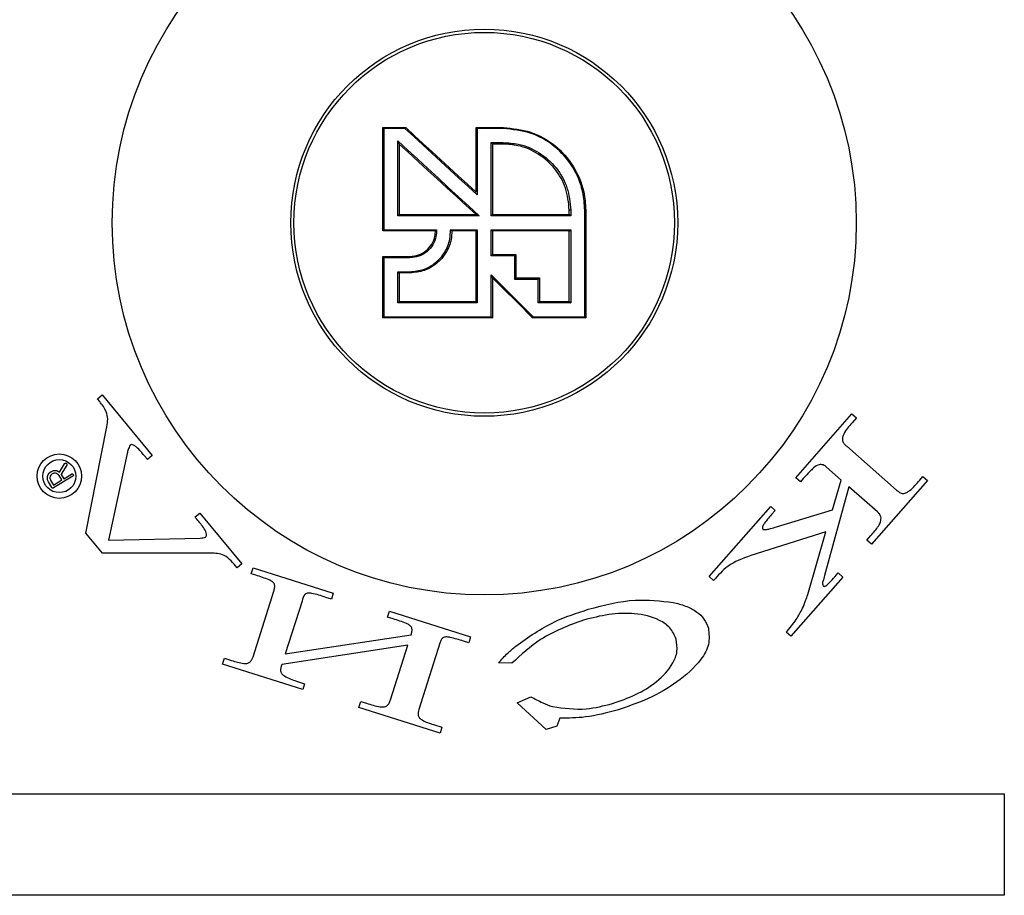
# Model space of a CAD drawing. Units: millimetres. Extents: x -10349 to 10607, y -7911 to 7904.
# Drawn here: x 4103 to 4181, y -3298 to -3229 of the extents above; entities that cross this region are included whole.
import ezdxf

# ---------------------------------------------------------------- set-up
doc = ezdxf.new("R2010")
doc.units = ezdxf.units.MM

# ---------------------------------------------------------------- blocks, each defined once
blk = doc.blocks.new('005446')
at = {"color": 7, "linetype": 'Continuous', "lineweight": 25}
for p, q in [((4131.789, -3245.483), (4131.789, -3237.335)), ((4131.789, -3237.335), (4133.592, -3237.335)), ((4131.865, -3237.413), (4131.865, -3245.387)), ((4133.537, -3237.413), (4131.865, -3237.413)), ((4139.139, -3242.421), (4139.139, -3237.335)), ((4139.139, -3237.335), (4139.141, -3237.335)), ((4139.141, -3237.335), (4141.289, -3237.335)), ((4139.237, -3237.413), (4139.237, -3242.642)), ((4141.293, -3237.413), (4139.237, -3237.413)), ((4132.968, -3244.284), (4132.968, -3238.389)), ((4133.089, -3238.636), (4133.089, -3244.185)), ((4140.341, -3238.516), (4141.293, -3238.516)), ((4140.341, -3244.284), (4140.341, -3238.516)), ((4140.439, -3238.633), (4140.439, -3244.185)), ((4140.439, -3238.636), (4140.439, -3238.633)), ((4141.289, -3238.636), (4140.439, -3238.636)), ((4146.489, -3244.185), (4146.489, -3243.835)), ((4146.61, -3243.833), (4146.61, -3244.284)), ((4147.713, -3252.258), (4147.713, -3243.833)), ((4147.789, -3243.835), (4147.789, -3252.336)), ((4139.395, -3244.284), (4132.968, -3244.284)), ((4133.086, -3244.185), (4139.139, -3244.185)), ((4146.61, -3244.284), (4140.341, -3244.284)), ((4140.439, -3244.185), (4146.491, -3244.185)), ((4131.789, -3245.486), (4131.789, -3245.483)), ((4135.939, -3245.486), (4131.789, -3245.486)), ((4131.865, -3245.387), (4136.025, -3245.387)), ((4137.129, -3245.387), (4139.237, -3245.387)), ((4137.238, -3245.486), (4137.239, -3245.486)), ((4139.139, -3245.486), (4137.238, -3245.486)), ((4139.139, -3251.038), (4139.139, -3245.486)), ((4139.237, -3245.387), (4139.237, -3251.155)), ((4140.341, -3245.387), (4146.61, -3245.387)), ((4140.341, -3247.443), (4140.341, -3245.387)), ((4140.439, -3245.486), (4140.439, -3247.336)), ((4146.491, -3245.486), (4140.439, -3245.486)), ((4146.489, -3251.035), (4146.489, -3245.486)), ((4146.61, -3245.387), (4146.61, -3251.155)), ((4131.789, -3247.491), (4131.789, -3247.486)), ((4131.789, -3247.486), (4133.939, -3247.486)), ((4131.789, -3252.336), (4131.789, -3247.491)), ((4131.865, -3247.594), (4131.865, -3252.258)), ((4133.921, -3247.594), (4131.865, -3247.594)), ((4142.196, -3247.443), (4140.341, -3247.443)), ((4140.439, -3247.336), (4140.439, -3247.335)), ((4140.439, -3247.335), (4142.289, -3247.335)), ((4142.196, -3249.299), (4142.196, -3247.443)), ((4142.289, -3247.335), (4142.289, -3247.337)), ((4142.289, -3247.337), (4142.289, -3249.188)), ((4142.289, -3247.513), (4142.289, -3248.497)), ((4132.968, -3251.155), (4132.968, -3248.697)), ((4132.968, -3248.697), (4133.921, -3248.697)), ((4133.939, -3248.786), (4133.084, -3248.786)), ((4133.089, -3248.786), (4133.089, -3251.035)), ((4140.341, -3252.258), (4140.341, -3248.945)), ((4140.439, -3249.174), (4140.439, -3252.336)), ((4144.052, -3249.299), (4142.196, -3249.299)), ((4142.289, -3249.186), (4144.139, -3249.186)), ((4142.289, -3249.188), (4142.289, -3249.186)), ((4144.052, -3251.155), (4144.052, -3249.299)), ((4144.139, -3249.186), (4144.139, -3249.189)), ((4144.139, -3249.189), (4144.139, -3251.041)), ((4139.237, -3251.155), (4132.968, -3251.155)), ((4133.089, -3251.035), (4139.139, -3251.035)), ((4139.139, -3251.035), (4139.139, -3251.038)), ((4146.61, -3251.155), (4144.052, -3251.155)), ((4144.139, -3251.035), (4146.489, -3251.035)), ((4144.139, -3251.041), (4144.139, -3251.035)), ((4140.437, -3252.336), (4131.789, -3252.336)), ((4131.865, -3252.258), (4140.341, -3252.258)), ((4140.439, -3252.336), (4140.437, -3252.336)), ((4143.602, -3252.336), (4143.6, -3252.336)), ((4147.789, -3252.336), (4143.602, -3252.336)), ((4143.654, -3252.258), (4147.713, -3252.258)), ((4109.29, -3258.712), (4109.658, -3258.408)), ((4109.658, -3258.408), (4113.608, -3263.183)), ((4109.472, -3258.933), (4109.29, -3258.712)), ((4164.361, -3264.929), (4168.777, -3259.902)), ((4168.777, -3259.902), (4169.137, -3260.218)), ((4169.137, -3260.218), (4168.792, -3260.61)), ((4108.371, -3269.295), (4110.039, -3260.91)), ((4168.363, -3262.451), (4172.301, -3265.909)), ((4111.644, -3263.011), (4110.153, -3269.844)), ((4113.608, -3263.183), (4113.24, -3263.487)), ((4106.296, -3264.48), (4106.705, -3263.83)), ((4106.875, -3263.938), (4106.43, -3264.641)), ((4167.922, -3265.11), (4166.78, -3264.107)), ((4107.351, -3264.813), (4105.834, -3265.728)), ((4106.475, -3265.108), (4106.268, -3264.765)), ((4106.446, -3264.673), (4106.646, -3265.005)), ((4106.646, -3265.005), (4107.247, -3264.643)), ((4174.125, -3265.11), (4174.378, -3264.821)), ((4174.378, -3264.821), (4174.741, -3265.14)), ((4105.698, -3265.694), (4105.439, -3265.265)), ((4105.611, -3265.162), (4105.818, -3265.504)), ((4105.818, -3265.504), (4106.475, -3265.108)), ((4164.721, -3265.245), (4164.361, -3264.929)), ((4168.537, -3265.649), (4166.61, -3272.629)), ((4167.248, -3267.465), (4167.922, -3265.11)), ((4170.79, -3267.628), (4168.537, -3265.649)), ((4174.741, -3265.14), (4170.326, -3270.167)), ((4157.515, -3272.722), (4162.375, -3267.189)), ((4162.375, -3267.189), (4162.735, -3267.505)), ((4116.985, -3268.013), (4117.353, -3267.709)), ((4117.353, -3267.709), (4120.665, -3271.714)), ((4162.735, -3267.505), (4162.447, -3267.833)), ((4162.831, -3268.799), (4167.248, -3267.465)), ((4109.682, -3270.881), (4108.371, -3269.295)), ((4166.721, -3269.201), (4160.795, -3271.066)), ((4165.287, -3274.134), (4166.721, -3269.201)), ((4169.963, -3269.848), (4170.275, -3269.492)), ((4110.153, -3269.844), (4117.395, -3269.68)), ((4170.326, -3270.167), (4169.963, -3269.848)), ((4118.199, -3270.874), (4109.682, -3270.881)), ((4120.665, -3271.714), (4120.297, -3272.017)), ((4121.413, -3272.493), (4121.56, -3272.03)), ((4121.781, -3272.609), (4121.413, -3272.493)), ((4121.56, -3272.03), (4127.889, -3274.036)), ((4167.425, -3272.735), (4167.689, -3272.436)), ((4167.689, -3272.436), (4168.052, -3272.755)), ((4157.875, -3273.037), (4157.515, -3272.722)), ((4168.052, -3272.755), (4163.949, -3277.426)), ((4121.558, -3279.037), (4123.197, -3273.871)), ((4127.889, -3274.036), (4127.742, -3274.499)), ((4125.421, -3274.648), (4124.102, -3278.807)), ((4127.742, -3274.499), (4127.291, -3274.357)), ((4132.173, -3275.905), (4132.32, -3275.442)), ((4132.32, -3275.442), (4138.71, -3277.471)), ((4132.612, -3276.045), (4132.173, -3275.905)), ((4124.102, -3278.807), (4134.03, -3277.307)), ((4163.949, -3277.426), (4163.586, -3277.107)), ((4136.281, -3277.957), (4134.624, -3283.182)), ((4138.563, -3277.933), (4138.159, -3277.805)), ((4138.71, -3277.471), (4138.563, -3277.933)), ((4133.769, -3278.128), (4123.833, -3279.65)), ((4132.405, -3282.428), (4133.769, -3278.128)), ((4119.153, -3279.614), (4119.3, -3279.153)), ((4125.482, -3281.621), (4119.153, -3279.614)), ((4119.3, -3279.153), (4119.869, -3279.334)), ((4141.968, -3279.544), (4140.924, -3279.524)), ((4124.989, -3280.957), (4125.629, -3281.16)), ((4125.629, -3281.16), (4125.482, -3281.621)), ((4129.913, -3283.026), (4130.06, -3282.565)), ((4130.06, -3282.565), (4130.499, -3282.705)), ((4142.386, -3282.658), (4143.453, -3282.185)), ((4144.657, -3284.76), (4142.386, -3282.658)), ((4136.303, -3285.055), (4129.913, -3283.026)), ((4145.747, -3283.889), (4145.516, -3284.507)), ((4135.784, -3284.383), (4136.45, -3284.594)), ((4136.45, -3284.594), (4136.303, -3285.055)), ((4145.516, -3284.507), (4144.657, -3284.76)), ((4098.789, -3289.835), (4180.789, -3289.835)), ((4180.789, -3289.835), (4180.789, -3297.836)), ((4180.789, -3297.836), (4098.789, -3297.836))]:
    blk.add_line(p, q, dxfattribs=at)
at = {"color": 7, "linetype": 'Continuous', "lineweight": 25, "flags": 128}
for points in [[(4139.237, -3242.642), (4138.513, -3241.978), (4137.792, -3241.316), (4137.072, -3240.656), (4136.357, -3240), (4135.644, -3239.346), (4134.937, -3238.697), (4134.234, -3238.052), (4133.537, -3237.413)], [(4133.595, -3237.335), (4134.273, -3237.957), (4134.956, -3238.584), (4135.645, -3239.216), (4136.337, -3239.851), (4137.033, -3240.49), (4137.733, -3241.132), (4138.435, -3241.776), (4139.139, -3242.421)], [(4132.968, -3238.389), (4133.754, -3239.109), (4134.546, -3239.836), (4135.344, -3240.568), (4136.148, -3241.305), (4136.955, -3242.046), (4137.766, -3242.79), (4138.58, -3243.536), (4139.395, -3244.284)], [(4139.139, -3244.185), (4138.372, -3243.482), (4137.606, -3242.78), (4136.843, -3242.08), (4136.083, -3241.382), (4135.326, -3240.688), (4134.574, -3239.998), (4133.827, -3239.313), (4133.087, -3238.634)], [(4140.341, -3248.945), (4140.759, -3249.363), (4141.176, -3249.781), (4141.592, -3250.197), (4142.008, -3250.612), (4142.421, -3251.026), (4142.834, -3251.438), (4143.244, -3251.849), (4143.654, -3252.258)], [(4143.6, -3252.336), (4143.21, -3251.945), (4142.818, -3251.553), (4142.424, -3251.159), (4142.03, -3250.765), (4141.633, -3250.368), (4141.236, -3249.971), (4140.838, -3249.573), (4140.439, -3249.174)]]:
    blk.add_lwpolyline(points, dxfattribs=at)
at = {"color": 7, "linetype": 'Continuous', "lineweight": 25}
for centre, radius in [((4139.789, -3244.836), 29.329), ((4139.789, -3244.836), 15.25), ((4139.789, -3244.836), 15), ((4106.289, -3264.804), 1.75), ((4106.289, -3264.804), 1.3)]:
    blk.add_circle(centre, radius, dxfattribs=at)
for centre, radius, start, end in [((4140.912, -3237.395), 0.382, 357.34236, 8.99777), ((4140.581, -3238.55), 0.713, 353.14307, 2.73341), ((4146.575, -3244.901), 1.069, 88.12347, 94.5936), ((4147.732, -3244.341), 0.508, 83.55956, 92.11828), ((4134.087, -3247.566), 0.169, 151.53601, 189.4575), ((4134.05, -3248.717), 0.131, 171.50237, 211.71246)]:
    blk.add_arc(centre, radius, start, end, dxfattribs=at)
for points, knots in [([(4131.789, -3237.335), (4131.79, -3237.337), (4131.792, -3237.339), (4131.809, -3237.357), (4131.835, -3237.381), (4131.854, -3237.404), (4131.864, -3237.413), (4131.865, -3237.413)], [0, 0, 0, 0, 0.188356, 0.421507, 0.753006, 0.988463, 1, 1, 1, 1]), ([(4133.592, -3237.335), (4133.589, -3237.337), (4133.582, -3237.339), (4133.568, -3237.355), (4133.553, -3237.379), (4133.543, -3237.4), (4133.537, -3237.412), (4133.537, -3237.413)], [0, 0, 0, 0, 0.237115, 0.47307, 0.72024, 0.982933, 1, 1, 1, 1]), ([(4139.237, -3237.413), (4139.237, -3237.412), (4139.226, -3237.402), (4139.203, -3237.381), (4139.174, -3237.355), (4139.151, -3237.339), (4139.144, -3237.336), (4139.141, -3237.335)], [0, 0, 0, 0, 0.012262, 0.268808, 0.584042, 0.813085, 1, 1, 1, 1]), ([(4141.289, -3237.335), (4142.019, -3237.407), (4143.48, -3237.551), (4145.428, -3238.671), (4146.898, -3240.32), (4147.678, -3242.147), (4147.757, -3243.355), (4147.789, -3243.835)], [0, 0, 0, 0, 0.214704, 0.429478, 0.643994, 0.858314, 1, 1, 1, 1]), ([(4147.713, -3243.833), (4147.682, -3243.358), (4147.603, -3242.165), (4146.833, -3240.36), (4145.381, -3238.732), (4143.458, -3237.626), (4142.015, -3237.484), (4141.293, -3237.413)], [0, 0, 0, 0, 0.141697, 0.356016, 0.570507, 0.785258, 1, 1, 1, 1]), ([(4132.968, -3238.389), (4132.968, -3238.389), (4132.971, -3238.395), (4132.993, -3238.444), (4133.024, -3238.514), (4133.059, -3238.585), (4133.075, -3238.615), (4133.083, -3238.629), (4133.086, -3238.632), (4133.087, -3238.634)], [0, 0, 0, 0, 0.008307, 0.070299, 0.570609, 0.785185, 0.887612, 0.94967, 1, 1, 1, 1]), ([(4140.341, -3238.516), (4140.341, -3238.517), (4140.351, -3238.527), (4140.374, -3238.55), (4140.403, -3238.582), (4140.425, -3238.608), (4140.437, -3238.626), (4140.438, -3238.631), (4140.439, -3238.633)], [0, 0, 0, 0, 0.010803, 0.230773, 0.510948, 0.714794, 0.85652, 1, 1, 1, 1]), ([(4146.489, -3243.835), (4146.432, -3243.252), (4146.317, -3242.084), (4145.422, -3240.527), (4144.106, -3239.351), (4142.644, -3238.725), (4141.676, -3238.661), (4141.289, -3238.636)], [0, 0, 0, 0, 0.214399, 0.428833, 0.643151, 0.857482, 1, 1, 1, 1]), ([(4141.293, -3238.516), (4141.689, -3238.543), (4142.678, -3238.608), (4144.173, -3239.248), (4145.519, -3240.45), (4146.434, -3242.042), (4146.551, -3243.236), (4146.61, -3243.833)], [0, 0, 0, 0, 0.142513, 0.356869, 0.571169, 0.78558, 1, 1, 1, 1]), ([(4132.968, -3244.284), (4132.969, -3244.283), (4132.979, -3244.273), (4133.002, -3244.25), (4133.034, -3244.221), (4133.061, -3244.199), (4133.078, -3244.188), (4133.084, -3244.186), (4133.086, -3244.185)], [0, 0, 0, 0, 0.010803, 0.230799, 0.511777, 0.71476, 0.856668, 1, 1, 1, 1]), ([(4139.139, -3244.185), (4139.14, -3244.186), (4139.141, -3244.186), (4139.153, -3244.191), (4139.188, -3244.204), (4139.27, -3244.236), (4139.346, -3244.265), (4139.394, -3244.284), (4139.395, -3244.284)], [0, 0, 0, 0, 0.045772, 0.105293, 0.210533, 0.503031, 0.991687, 1, 1, 1, 1]), ([(4140.341, -3244.284), (4140.341, -3244.283), (4140.351, -3244.273), (4140.374, -3244.251), (4140.403, -3244.221), (4140.425, -3244.2), (4140.437, -3244.188), (4140.438, -3244.186), (4140.439, -3244.185)], [0, 0, 0, 0, 0.010737, 0.230784, 0.511598, 0.71556, 0.857407, 1, 1, 1, 1]), ([(4146.61, -3244.284), (4146.609, -3244.283), (4146.599, -3244.273), (4146.576, -3244.25), (4146.543, -3244.221), (4146.517, -3244.199), (4146.5, -3244.188), (4146.494, -3244.186), (4146.491, -3244.185)], [0, 0, 0, 0, 0.010803, 0.230799, 0.511777, 0.71476, 0.856668, 1, 1, 1, 1]), ([(4131.789, -3245.483), (4131.79, -3245.48), (4131.792, -3245.473), (4131.809, -3245.449), (4131.834, -3245.42), (4131.854, -3245.396), (4131.864, -3245.388), (4131.865, -3245.387)], [0, 0, 0, 0, 0.192302, 0.427836, 0.75103, 0.988582, 1, 1, 1, 1]), ([(4136.025, -3245.387), (4136.02, -3245.563), (4136.009, -3245.978), (4135.756, -3246.601), (4135.28, -3247.149), (4134.642, -3247.522), (4134.161, -3247.57), (4133.921, -3247.594)], [0, 0, 0, 0, 0.1535074, 0.3622175, 0.5739735, 0.7870067, 1, 1, 1, 1]), ([(4133.921, -3248.697), (4134.287, -3248.661), (4135.019, -3248.588), (4135.992, -3248.019), (4136.717, -3247.184), (4137.096, -3246.252), (4137.12, -3245.638), (4137.129, -3245.387)], [0, 0, 0, 0, 0.2151863, 0.4303408, 0.6442351, 0.8550321, 1, 1, 1, 1]), ([(4133.939, -3247.486), (4134.167, -3247.463), (4134.623, -3247.417), (4135.228, -3247.063), (4135.683, -3246.542), (4135.902, -3245.982), (4135.939, -3245.62), (4135.939, -3245.485), (4135.939, -3245.485)], [0, 0, 0, 0, 0.21937, 0.438927, 0.656994, 0.871815, 0.999849, 1, 1, 1, 1]), ([(4137.239, -3245.486), (4137.225, -3245.708), (4137.189, -3246.304), (4136.814, -3247.229), (4136.068, -3248.088), (4135.068, -3248.673), (4134.315, -3248.748), (4133.939, -3248.786)], [0, 0, 0, 0, 0.128234, 0.343243, 0.561414, 0.780715, 1, 1, 1, 1]), ([(4135.939, -3245.485), (4135.94, -3245.483), (4135.941, -3245.48), (4135.954, -3245.464), (4135.977, -3245.438), (4136.003, -3245.41), (4136.02, -3245.392), (4136.025, -3245.388), (4136.025, -3245.387)], [0, 0, 0, 0, 0.16239, 0.323976, 0.570816, 0.898362, 0.988581, 1, 1, 1, 1]), ([(4137.238, -3245.486), (4137.237, -3245.485), (4137.233, -3245.483), (4137.219, -3245.472), (4137.196, -3245.45), (4137.164, -3245.421), (4137.141, -3245.397), (4137.13, -3245.388), (4137.129, -3245.387)], [0, 0, 0, 0, 0.14217, 0.282539, 0.483331, 0.763695, 0.990158, 1, 1, 1, 1]), ([(4139.139, -3245.486), (4139.14, -3245.485), (4139.141, -3245.483), (4139.153, -3245.472), (4139.174, -3245.45), (4139.204, -3245.421), (4139.226, -3245.397), (4139.237, -3245.388), (4139.237, -3245.387)], [0, 0, 0, 0, 0.142705, 0.284664, 0.488786, 0.768998, 0.990106, 1, 1, 1, 1]), ([(4140.341, -3245.387), (4140.341, -3245.388), (4140.352, -3245.397), (4140.373, -3245.421), (4140.404, -3245.45), (4140.425, -3245.472), (4140.437, -3245.483), (4140.438, -3245.485), (4140.439, -3245.486)], [0, 0, 0, 0, 0.009894, 0.2310016, 0.5112136, 0.7153363, 0.8572948, 1, 1, 1, 1]), ([(4146.491, -3245.486), (4146.494, -3245.485), (4146.5, -3245.483), (4146.517, -3245.472), (4146.543, -3245.45), (4146.576, -3245.421), (4146.599, -3245.398), (4146.609, -3245.388), (4146.61, -3245.387)], [0, 0, 0, 0, 0.14345, 0.285475, 0.488625, 0.769011, 0.989188, 1, 1, 1, 1]), ([(4131.789, -3247.491), (4131.79, -3247.495), (4131.792, -3247.504), (4131.809, -3247.53), (4131.834, -3247.561), (4131.855, -3247.584), (4131.864, -3247.593), (4131.865, -3247.594)], [0, 0, 0, 0, 0.193501, 0.430018, 0.751217, 0.987627, 1, 1, 1, 1]), ([(4140.341, -3247.443), (4140.341, -3247.443), (4140.351, -3247.433), (4140.374, -3247.41), (4140.403, -3247.378), (4140.425, -3247.355), (4140.437, -3247.341), (4140.438, -3247.338), (4140.439, -3247.336)], [0, 0, 0, 0, 0.010745, 0.231204, 0.511504, 0.715073, 0.857248, 1, 1, 1, 1]), ([(4142.196, -3247.443), (4142.197, -3247.443), (4142.202, -3247.435), (4142.225, -3247.417), (4142.251, -3247.386), (4142.274, -3247.36), (4142.287, -3247.343), (4142.288, -3247.339), (4142.289, -3247.337)], [0, 0, 0, 0, 0.009417, 0.160346, 0.468941, 0.694187, 0.846717, 1, 1, 1, 1]), ([(4132.968, -3248.697), (4132.969, -3248.698), (4132.973, -3248.702), (4132.99, -3248.72), (4133.02, -3248.747), (4133.051, -3248.77), (4133.072, -3248.783), (4133.08, -3248.785), (4133.084, -3248.786)], [0, 0, 0, 0, 0.011442, 0.099977, 0.428434, 0.673267, 0.835446, 1, 1, 1, 1]), ([(4140.341, -3248.945), (4140.341, -3248.946), (4140.352, -3248.973), (4140.377, -3249.034), (4140.408, -3249.107), (4140.429, -3249.153), (4140.436, -3249.17), (4140.438, -3249.173), (4140.439, -3249.174)], [0, 0, 0, 0, 0.008889, 0.304509, 0.693208, 0.857804, 0.941335, 1, 1, 1, 1]), ([(4142.196, -3249.299), (4142.197, -3249.299), (4142.202, -3249.29), (4142.225, -3249.273), (4142.251, -3249.241), (4142.274, -3249.214), (4142.287, -3249.196), (4142.288, -3249.19), (4142.289, -3249.188)], [0, 0, 0, 0, 0.009448, 0.160193, 0.468396, 0.693176, 0.846026, 1, 1, 1, 1]), ([(4144.139, -3249.189), (4144.138, -3249.192), (4144.136, -3249.199), (4144.124, -3249.219), (4144.099, -3249.249), (4144.073, -3249.278), (4144.056, -3249.295), (4144.052, -3249.299), (4144.052, -3249.299)], [0, 0, 0, 0, 0.16558, 0.329513, 0.581255, 0.915726, 0.988515, 1, 1, 1, 1]), ([(4132.968, -3251.155), (4132.969, -3251.154), (4132.98, -3251.145), (4133.002, -3251.119), (4133.036, -3251.088), (4133.061, -3251.062), (4133.078, -3251.046), (4133.087, -3251.037), (4133.088, -3251.036), (4133.089, -3251.035)], [0, 0, 0, 0, 0.009212, 0.2234483, 0.4766374, 0.6548333, 0.7712716, 0.8850834, 1, 1, 1, 1]), ([(4139.139, -3251.038), (4139.14, -3251.04), (4139.141, -3251.045), (4139.153, -3251.063), (4139.174, -3251.089), (4139.203, -3251.121), (4139.227, -3251.144), (4139.237, -3251.154), (4139.237, -3251.155)], [0, 0, 0, 0, 0.14312, 0.284904, 0.488834, 0.770032, 0.989192, 1, 1, 1, 1]), ([(4144.139, -3251.041), (4144.138, -3251.045), (4144.136, -3251.052), (4144.123, -3251.074), (4144.099, -3251.105), (4144.073, -3251.133), (4144.056, -3251.151), (4144.052, -3251.154), (4144.052, -3251.155)], [0, 0, 0, 0, 0.1668, 0.331997, 0.58238, 0.9156, 0.988491, 1, 1, 1, 1]), ([(4146.489, -3251.035), (4146.49, -3251.036), (4146.491, -3251.037), (4146.5, -3251.046), (4146.516, -3251.062), (4146.541, -3251.088), (4146.575, -3251.119), (4146.597, -3251.145), (4146.609, -3251.154), (4146.61, -3251.155)], [0, 0, 0, 0, 0.114917, 0.228728, 0.345167, 0.523363, 0.776552, 0.990788, 1, 1, 1, 1]), ([(4131.789, -3252.336), (4131.79, -3252.334), (4131.792, -3252.332), (4131.809, -3252.314), (4131.834, -3252.289), (4131.855, -3252.268), (4131.864, -3252.259), (4131.865, -3252.258)], [0, 0, 0, 0, 0.188081, 0.421688, 0.753082, 0.987559, 1, 1, 1, 1]), ([(4140.341, -3252.258), (4140.341, -3252.259), (4140.352, -3252.269), (4140.375, -3252.291), (4140.404, -3252.316), (4140.427, -3252.333), (4140.434, -3252.335), (4140.437, -3252.336)], [0, 0, 0, 0, 0.012241, 0.269294, 0.584004, 0.812667, 1, 1, 1, 1]), ([(4143.654, -3252.258), (4143.653, -3252.259), (4143.648, -3252.271), (4143.637, -3252.292), (4143.623, -3252.316), (4143.61, -3252.332), (4143.605, -3252.335), (4143.602, -3252.336)], [0, 0, 0, 0, 0.016933, 0.28632, 0.531802, 0.766084, 1, 1, 1, 1]), ([(4147.713, -3252.258), (4147.713, -3252.259), (4147.723, -3252.268), (4147.743, -3252.289), (4147.769, -3252.314), (4147.786, -3252.332), (4147.788, -3252.334), (4147.789, -3252.336)], [0, 0, 0, 0, 0.012441, 0.246918, 0.578312, 0.811919, 1, 1, 1, 1]), ([(4110.039, -3260.91), (4110.071, -3260.711), (4110.137, -3260.315), (4109.992, -3259.593), (4109.67, -3259.183), (4109.472, -3258.933)], [0, 0, 0, 0, 0.2805, 0.559958, 1, 1, 1, 1]), ([(4168.792, -3260.61), (4168.539, -3260.882), (4168.222, -3261.223), (4168.023, -3261.737), (4168.01, -3262.024), (4168.164, -3262.264), (4168.296, -3262.389), (4168.363, -3262.451)], [0, 0, 0, 0, 0.500428, 0.625476, 0.750059, 0.874846, 1, 1, 1, 1]), ([(4168.792, -3260.61), (4168.539, -3260.882), (4168.222, -3261.223), (4168.023, -3261.737), (4168.01, -3262.024), (4168.164, -3262.264), (4168.296, -3262.389), (4168.363, -3262.451)], [0, 0, 0, 0, 0.500428, 0.625476, 0.750059, 0.874846, 1, 1, 1, 1]), ([(4111.871, -3262.369), (4111.813, -3262.483), (4111.709, -3262.687), (4111.664, -3262.912), (4111.644, -3263.011)], [0, 0, 0, 0, 0.557973, 1, 1, 1, 1]), ([(4112.731, -3262.887), (4112.611, -3262.751), (4112.432, -3262.547), (4112.177, -3262.364), (4111.995, -3262.304), (4111.912, -3262.347), (4111.871, -3262.369)], [0, 0, 0, 0, 0.500984, 0.751293, 0.876455, 1, 1, 1, 1]), ([(4112.731, -3262.887), (4112.611, -3262.751), (4112.432, -3262.547), (4112.177, -3262.364), (4111.995, -3262.304), (4111.912, -3262.347), (4111.871, -3262.369)], [0, 0, 0, 0, 0.500984, 0.751293, 0.876455, 1, 1, 1, 1]), ([(4113.24, -3263.487), (4113.143, -3263.376), (4112.972, -3263.178), (4112.805, -3262.976), (4112.731, -3262.887)], [0, 0, 0, 0, 0.56003, 1, 1, 1, 1]), ([(4106.705, -3263.83), (4106.707, -3263.82), (4106.711, -3263.803), (4106.724, -3263.79), (4106.73, -3263.785)], [0, 0, 0, 0, 0.564631, 1, 1, 1, 1]), ([(4106.73, -3263.785), (4106.744, -3263.779), (4106.772, -3263.767), (4106.815, -3263.778), (4106.849, -3263.797), (4106.863, -3263.816), (4106.87, -3263.826)], [0, 0, 0, 0, 0.278819, 0.559903, 0.780011, 1, 1, 1, 1]), ([(4106.87, -3263.826), (4106.88, -3263.847), (4106.898, -3263.884), (4106.882, -3263.921), (4106.875, -3263.938)], [0, 0, 0, 0, 0.559893, 1, 1, 1, 1]), ([(4166.78, -3264.107), (4166.697, -3264.035), (4166.531, -3263.894), (4166.117, -3263.868), (4165.891, -3264.04), (4165.752, -3264.145)], [0, 0, 0, 0, 0.281552, 0.558472, 1, 1, 1, 1]), ([(4105.439, -3265.265), (4105.402, -3265.185), (4105.328, -3265.024), (4105.363, -3264.773), (4105.466, -3264.569), (4105.578, -3264.487), (4105.634, -3264.446)], [0, 0, 0, 0, 0.27963, 0.559433, 0.779499, 1, 1, 1, 1]), ([(4105.733, -3264.62), (4105.687, -3264.656), (4105.595, -3264.729), (4105.545, -3264.888), (4105.55, -3265.039), (4105.59, -3265.121), (4105.611, -3265.162)], [0, 0, 0, 0, 0.279414, 0.558926, 0.779462, 1, 1, 1, 1]), ([(4105.634, -3264.446), (4105.693, -3264.415), (4105.811, -3264.354), (4106.057, -3264.334), (4106.206, -3264.425), (4106.296, -3264.48)], [0, 0, 0, 0, 0.281439, 0.561665, 1, 1, 1, 1]), ([(4106.268, -3264.765), (4106.233, -3264.718), (4106.163, -3264.625), (4106.007, -3264.566), (4105.856, -3264.56), (4105.774, -3264.6), (4105.733, -3264.62)], [0, 0, 0, 0, 0.279933, 0.559235, 0.77986, 1, 1, 1, 1]), ([(4106.43, -3264.641), (4106.433, -3264.647), (4106.437, -3264.658), (4106.443, -3264.668), (4106.446, -3264.673)], [0, 0, 0, 0, 0.562647, 1, 1, 1, 1]), ([(4107.247, -3264.643), (4107.26, -3264.635), (4107.287, -3264.621), (4107.332, -3264.623), (4107.364, -3264.647), (4107.377, -3264.667), (4107.384, -3264.677)], [0, 0, 0, 0, 0.279498, 0.558061, 0.779453, 1, 1, 1, 1]), ([(4107.384, -3264.677), (4107.391, -3264.69), (4107.406, -3264.717), (4107.403, -3264.761), (4107.381, -3264.793), (4107.361, -3264.807), (4107.351, -3264.813)], [0, 0, 0, 0, 0.281497, 0.558982, 0.779061, 1, 1, 1, 1]), ([(4165.752, -3264.145), (4165.553, -3264.344), (4165.197, -3264.7), (4164.867, -3265.078), (4164.721, -3265.245)], [0, 0, 0, 0, 0.55987, 1, 1, 1, 1]), ([(4172.301, -3265.909), (4172.374, -3265.97), (4172.521, -3266.092), (4172.804, -3266.206), (4173.091, -3266.11), (4173.566, -3265.784), (4173.877, -3265.41), (4174.125, -3265.11)], [0, 0, 0, 0, 0.125203, 0.249362, 0.373909, 0.498969, 1, 1, 1, 1]), ([(4105.834, -3265.728), (4105.821, -3265.736), (4105.794, -3265.75), (4105.75, -3265.746), (4105.718, -3265.723), (4105.705, -3265.704), (4105.698, -3265.694)], [0, 0, 0, 0, 0.2789378, 0.5582124, 0.7797951, 1, 1, 1, 1]), ([(4162.447, -3267.833), (4162.339, -3267.955), (4162.147, -3268.172), (4161.965, -3268.398), (4161.885, -3268.497)], [0, 0, 0, 0, 0.560234, 1, 1, 1, 1]), ([(4171.067, -3268.022), (4171.032, -3267.937), (4170.968, -3267.785), (4170.845, -3267.676), (4170.79, -3267.628)], [0, 0, 0, 0, 0.558125, 1, 1, 1, 1]), ([(4117.814, -3269.605), (4117.84, -3269.575), (4117.893, -3269.513), (4117.899, -3269.347), (4117.819, -3269.079), (4117.489, -3268.623), (4117.186, -3268.257), (4116.985, -3268.013)], [0, 0, 0, 0, 0.0618512, 0.1244425, 0.2496142, 0.4989297, 1, 1, 1, 1]), ([(4161.885, -3268.497), (4161.834, -3268.574), (4161.758, -3268.69), (4161.721, -3268.846), (4161.718, -3268.94), (4161.744, -3268.979), (4161.757, -3268.998)], [0, 0, 0, 0, 0.500485, 0.751015, 0.876119, 1, 1, 1, 1]), ([(4170.275, -3269.492), (4170.484, -3269.25), (4170.775, -3268.913), (4171.073, -3268.405), (4171.069, -3268.149), (4171.067, -3268.022)], [0, 0, 0, 0, 0.561477, 0.781679, 1, 1, 1, 1]), ([(4161.757, -3268.998), (4161.859, -3269.005), (4162.064, -3269.018), (4162.421, -3268.917), (4162.675, -3268.844), (4162.831, -3268.799)], [0, 0, 0, 0, 0.275985, 0.557419, 1, 1, 1, 1]), ([(4117.395, -3269.68), (4117.476, -3269.679), (4117.62, -3269.677), (4117.755, -3269.627), (4117.814, -3269.605)], [0, 0, 0, 0, 0.562117, 1, 1, 1, 1]), ([(4120.297, -3272.017), (4120.146, -3271.84), (4119.844, -3271.486), (4119.21, -3270.89), (4118.582, -3270.88), (4118.199, -3270.874)], [0, 0, 0, 0, 0.281189, 0.561374, 1, 1, 1, 1]), ([(4160.795, -3271.066), (4160.155, -3271.297), (4159.01, -3271.711), (4158.222, -3272.631), (4157.875, -3273.037)], [0, 0, 0, 0, 0.558877, 1, 1, 1, 1]), ([(4123.197, -3273.871), (4123.221, -3273.782), (4123.269, -3273.606), (4123.28, -3273.314), (4123.081, -3273.094), (4122.572, -3272.873), (4122.133, -3272.726), (4121.781, -3272.609)], [0, 0, 0, 0, 0.12535, 0.249963, 0.37273, 0.498208, 1, 1, 1, 1]), ([(4123.197, -3273.871), (4123.221, -3273.782), (4123.269, -3273.606), (4123.28, -3273.314), (4123.081, -3273.094), (4122.572, -3272.873), (4122.133, -3272.726), (4121.781, -3272.609)], [0, 0, 0, 0, 0.12535, 0.249963, 0.37273, 0.498208, 1, 1, 1, 1]), ([(4166.61, -3272.629), (4166.574, -3272.785), (4166.524, -3273.003), (4166.434, -3273.289), (4166.485, -3273.409), (4166.51, -3273.468)], [0, 0, 0, 0, 0.5636454, 0.7847958, 1, 1, 1, 1]), ([(4166.51, -3273.468), (4166.533, -3273.48), (4166.581, -3273.503), (4166.682, -3273.464), (4166.83, -3273.369), (4167.087, -3273.115), (4167.29, -3272.887), (4167.425, -3272.735)], [0, 0, 0, 0, 0.061331, 0.124687, 0.249241, 0.499358, 1, 1, 1, 1]), ([(4127.291, -3274.357), (4126.928, -3274.235), (4126.473, -3274.081), (4125.954, -3274.015), (4125.759, -3274.03), (4125.522, -3274.21), (4125.466, -3274.453), (4125.421, -3274.648)], [0, 0, 0, 0, 0.500888, 0.625981, 0.688458, 0.750201, 1, 1, 1, 1]), ([(4164.881, -3275.216), (4164.966, -3275.017), (4165.116, -3274.662), (4165.235, -3274.295), (4165.287, -3274.134)], [0, 0, 0, 0, 0.560093, 1, 1, 1, 1]), ([(4147.994, -3275.298), (4149.229, -3274.97), (4151.432, -3274.386), (4153.691, -3274.643), (4154.684, -3274.755)], [0, 0, 0, 0, 0.560341, 1, 1, 1, 1]), ([(4154.684, -3274.755), (4155.012, -3274.838), (4155.666, -3275.002), (4156.504, -3275.437), (4157.16, -3276.033), (4157.361, -3276.527), (4157.461, -3276.774)], [0, 0, 0, 0, 0.280526, 0.560567, 0.780378, 1, 1, 1, 1]), ([(4142.271, -3278.193), (4143.262, -3277.497), (4145.033, -3276.254), (4147.088, -3275.59), (4147.994, -3275.298)], [0, 0, 0, 0, 0.559571, 1, 1, 1, 1]), ([(4154.917, -3277.648), (4154.777, -3277.334), (4154.496, -3276.706), (4153.325, -3275.936), (4151.646, -3275.572), (4149.598, -3275.649), (4148.28, -3275.979), (4147.62, -3276.144)], [0, 0, 0, 0, 0.124461, 0.249293, 0.498777, 0.749291, 1, 1, 1, 1]), ([(4154.917, -3277.648), (4154.777, -3277.334), (4154.496, -3276.706), (4153.325, -3275.936), (4151.646, -3275.572), (4149.598, -3275.649), (4148.28, -3275.979), (4147.62, -3276.144)], [0, 0, 0, 0, 0.124461, 0.249293, 0.498777, 0.749291, 1, 1, 1, 1]), ([(4163.586, -3277.107), (4163.867, -3276.78), (4164.367, -3276.196), (4164.724, -3275.516), (4164.881, -3275.216)], [0, 0, 0, 0, 0.560281, 1, 1, 1, 1]), ([(4134.03, -3277.307), (4134.054, -3277.218), (4134.104, -3277.042), (4134.105, -3276.752), (4133.907, -3276.533), (4133.401, -3276.309), (4132.963, -3276.162), (4132.612, -3276.045)], [0, 0, 0, 0, 0.125299, 0.2499059, 0.3728167, 0.4982771, 1, 1, 1, 1]), ([(4147.62, -3276.144), (4146.442, -3276.581), (4144.338, -3277.361), (4142.692, -3278.877), (4141.968, -3279.544)], [0, 0, 0, 0, 0.5601017, 1, 1, 1, 1]), ([(4157.461, -3276.774), (4157.507, -3277.214), (4157.6, -3278.096), (4156.673, -3279.652), (4155.034, -3281.095), (4152.748, -3282.403), (4151.094, -3282.962), (4150.267, -3283.242)], [0, 0, 0, 0, 0.123871, 0.248773, 0.498616, 0.749254, 1, 1, 1, 1]), ([(4157.461, -3276.774), (4157.507, -3277.214), (4157.6, -3278.096), (4156.673, -3279.652), (4155.034, -3281.095), (4152.748, -3282.403), (4151.094, -3282.962), (4150.267, -3283.242)], [0, 0, 0, 0, 0.123871, 0.248773, 0.498616, 0.749254, 1, 1, 1, 1]), ([(4138.159, -3277.805), (4137.813, -3277.699), (4137.379, -3277.567), (4136.851, -3277.463), (4136.567, -3277.49), (4136.374, -3277.704), (4136.312, -3277.872), (4136.281, -3277.957)], [0, 0, 0, 0, 0.501666, 0.627007, 0.750704, 0.874826, 1, 1, 1, 1]), ([(4149.891, -3282.72), (4150.507, -3282.508), (4151.739, -3282.085), (4153.42, -3281.061), (4154.548, -3279.86), (4155.07, -3278.624), (4154.968, -3277.973), (4154.917, -3277.648)], [0, 0, 0, 0, 0.25068, 0.501162, 0.750676, 0.875524, 1, 1, 1, 1]), ([(4149.891, -3282.72), (4150.507, -3282.508), (4151.739, -3282.085), (4153.42, -3281.061), (4154.548, -3279.86), (4155.07, -3278.624), (4154.968, -3277.973), (4154.917, -3277.648)], [0, 0, 0, 0, 0.25068, 0.501162, 0.750676, 0.875524, 1, 1, 1, 1]), ([(4140.924, -3279.524), (4141.157, -3279.256), (4141.571, -3278.778), (4142.057, -3278.372), (4142.271, -3278.193)], [0, 0, 0, 0, 0.5598258, 1, 1, 1, 1]), ([(4119.869, -3279.334), (4120.186, -3279.43), (4120.582, -3279.551), (4121.084, -3279.579), (4121.32, -3279.472), (4121.473, -3279.27), (4121.53, -3279.114), (4121.558, -3279.037)], [0, 0, 0, 0, 0.500928, 0.626141, 0.750149, 0.874829, 1, 1, 1, 1]), ([(4123.833, -3279.65), (4123.766, -3279.819), (4123.666, -3280.072), (4123.818, -3280.406), (4124.249, -3280.707), (4124.66, -3280.846), (4124.989, -3280.957)], [0, 0, 0, 0, 0.25068, 0.373257, 0.498719, 1, 1, 1, 1]), ([(4130.499, -3282.705), (4130.854, -3282.813), (4131.298, -3282.948), (4131.855, -3283.009), (4132.131, -3282.915), (4132.308, -3282.689), (4132.372, -3282.515), (4132.405, -3282.428)], [0, 0, 0, 0, 0.501026, 0.626384, 0.75023, 0.874739, 1, 1, 1, 1]), ([(4143.453, -3282.185), (4143.763, -3282.351), (4144.318, -3282.647), (4144.906, -3282.87), (4145.164, -3282.968)], [0, 0, 0, 0, 0.560128, 1, 1, 1, 1]), ([(4145.164, -3282.968), (4146.056, -3283.09), (4147.652, -3283.308), (4149.205, -3282.9), (4149.891, -3282.72)], [0, 0, 0, 0, 0.5589036, 1, 1, 1, 1]), ([(4134.624, -3283.182), (4134.603, -3283.26), (4134.561, -3283.415), (4134.564, -3283.663), (4134.683, -3283.885), (4135.092, -3284.157), (4135.477, -3284.283), (4135.784, -3284.383)], [0, 0, 0, 0, 0.125256, 0.250143, 0.374244, 0.499341, 1, 1, 1, 1]), ([(4134.624, -3283.182), (4134.603, -3283.26), (4134.561, -3283.415), (4134.564, -3283.663), (4134.683, -3283.885), (4135.092, -3284.157), (4135.477, -3284.283), (4135.784, -3284.383)], [0, 0, 0, 0, 0.125256, 0.250143, 0.374244, 0.499341, 1, 1, 1, 1]), ([(4150.267, -3283.242), (4149.437, -3283.461), (4147.953, -3283.851), (4146.421, -3283.878), (4145.747, -3283.889)], [0, 0, 0, 0, 0.559938, 1, 1, 1, 1])]:
    blk.add_open_spline(points, degree=3, knots=knots, dxfattribs=at)

msp = doc.modelspace()

# ---------------------------------------------------------------- block references
at = {"ltscale": 100}
msp.add_blockref('005446', (0, 0), dxfattribs=at)

doc.saveas('drawing.dxf')
